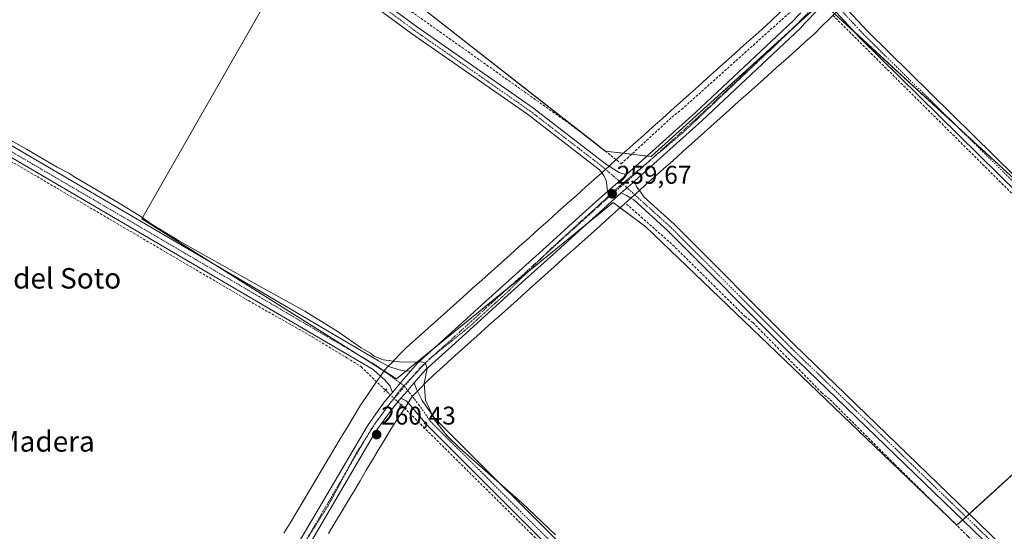
# Model space of a CAD drawing. Units: metres. Extents: x 611856 to 615335, y 4666864 to 4669233.
# Drawn here: x 613889 to 614274, y 4668303 to 4668503 of the extents above; entities that cross this region are included whole.
import ezdxf
from ezdxf.enums import TextEntityAlignment as Align

# ---------------------------------------------------------------- set-up
doc = ezdxf.new("R2010")
doc.units = ezdxf.units.M
doc.header["$MEASUREMENT"] = 0
for name, pattern in [('TRAZO_Y_PUNTO', [1, 0.5, -0.25, 0, -0.25]), ('TRAZOS2', [0.375, 0.25, -0.125]), ('TRAZOSX2', [1.5, 1, -0.5])]:
    doc.linetypes.add(name, pattern=pattern)
for name, color, linetype, lineweight in [('Camino', 19, 'Continuous', 0), ('Camino Cxs', 19, 'Continuous', 0), ('Camino eje', 39, 'TRAZO_Y_PUNTO', 13), ('Carátula', 7, 'Continuous', 5), ('Corriente artificial lineal', 5, 'TRAZOSX2', 13), ('Corriente artificial lineal oculto', 135, 'TRAZO_Y_PUNTO', 13), ('Cultivos herbáceos CxS', 92, 'Continuous', 0), ('Curva de nivel normal', 36, 'Continuous', 0), ('Pista no pavimentada', 254, 'Continuous', 13), ('Pista no pavimentada Cxs', 254, 'Continuous', 0), ('Pista pavimentada eje', 135, 'TRAZO_Y_PUNTO', 0), ('Puente lineal', 2, 'TRAZOS2', 0), ('Punto de cota en terreno', 7, 'Continuous', 0), ('Rótulo de punto de cota en terreno', 19, 'Continuous', 0), ('Texto cartográfico', 19, 'Continuous', 0), ('Vía pecuaria', 92, 'Continuous', 13), ('Vía pecuaria CxS', 92, 'Continuous', 13), ('Vía pecuaria eje', 92, 'TRAZOS2', 0)]:
    doc.layers.add(name, color=color, linetype=linetype, lineweight=lineweight)
doc.styles.add('Arial', font='arial.ttf', dxfattribs={"height": 0.2})

# ---------------------------------------------------------------- blocks, each defined once
blk = doc.blocks.new('*U157')
at = {"layer": 'Cultivos herbáceos CxS', "color": 92, "linetype": 'Continuous', "lineweight": 0}
blk.add_polyline3d([(614255.1, 4668305.19, 258.78), (614340.2, 4668382.78, 259.54), (614202.35, 4668509.54, 260.41), (614135.67, 4668449.22, 259.41), (614117.68, 4668451.34, 258.83), (614034.07, 4668516.95, 258.85), (614090.16, 4668594.21, 259.54), (613959.99, 4668700.04, 259.92), (613891.2, 4668616.44, 259.15), (613995.97, 4668528.59, 259.63), (613936.71, 4668424.88, 260.02), (614036.19, 4668362.44, 260.46), (614120.86, 4668431.23, 259.63), (614133.56, 4668421.7, 259.17), (614255.1, 4668305.19, 258.78)], close=True, dxfattribs=at)
blk = doc.blocks.new('*U166')
at = {"layer": 'Curva de nivel normal', "color": 36, "linetype": 'Continuous', "lineweight": 0}
blk.add_polyline3d([(614098.27, 4668301.41, 260), (614085.14, 4668313.94, 260), (614060.9, 4668335.28, 260), (614055.85, 4668340.18, 260), (614051.02, 4668346.36, 260), (614047.57, 4668354.04, 260), (614047.01, 4668360.65, 260), (614048.18, 4668366.3, 260), (614047.49, 4668368.49, 260), (614046.15, 4668368.97, 260), (614038.41, 4668368.91, 260), (614031.02, 4668369.85, 260), (614027.54, 4668371.25, 260), (614026, 4668372.46, 260), (614022.38, 4668374.5, 260), (614013.42, 4668380.7, 260), (614000.43, 4668388.82, 260), (613982.65, 4668398.58, 260), (613951.42, 4668416.19, 260), (613940.2, 4668423.08, 260), (613936.81, 4668425.49, 260), (613928.52, 4668430.62, 260), (613910.26, 4668441.36, 260), (613908.28, 4668442.71, 260), (613903.65, 4668445.08, 260), (613891.72, 4668452.14, 260), (613881.16, 4668457.91, 260)], dxfattribs=at)
blk = doc.blocks.new('5PATER')
at = {"layer": 'Carátula', "linetype": 'Continuous', "lineweight": 5}
h = blk.add_hatch(color=250, dxfattribs=at)
edge = h.paths.add_edge_path()
edge.add_ellipse((0, 0.01), major_axis=(-1.33, -1.34), ratio=0.999422, start_angle=0, end_angle=360)

msp = doc.modelspace()

# ---------------------------------------------------------------- linework, layer by layer
at = {"layer": 'Camino', "color": 19, "linetype": 'Continuous', "lineweight": 0}
for points in [[(614116.36, 4668442.89, 259.47), (614115.48, 4668444.05, 259.44), (614087.32, 4668465.72, 259.55), (614042.09, 4668497.23, 259.61), (614013.52, 4668518.4, 259.63), (613983.78, 4668538.69, 259.63), (613950.36, 4668563.79, 259.73), (613913.24, 4668589.03, 259.6), (613848.33, 4668637.51, 259.25), (613721.38, 4668726.46, 259.39), (613662.05, 4668770.11, 259.84), (613600.77, 4668813.07, 260.16), (613270.18, 4669049, 260.49), (613240.15, 4669068.01, 261.04), (613236.39, 4669069.81, 261.29), (613234.39, 4669070.24, 261.58), (613232.42, 4669070.02, 261.84), (613230.99, 4669069.7, 261.97), (613230.17, 4669069.12, 261.98)], [(613240.57, 4669071.29, 260.96), (613271.36, 4669051.21, 260.22), (613602.21, 4668815.11, 259.98), (613663.21, 4668772.35, 259.7), (613723.33, 4668729.18, 259.43), (613850.29, 4668640.22, 259.13), (613915.18, 4668591.76, 259.4), (613952.31, 4668566.51, 259.34), (613985.73, 4668541.41, 259.56), (614015.46, 4668521.12, 259.35), (614044.05, 4668499.95, 259.42), (614089.3, 4668468.42, 259.41), (614117.87, 4668446.42, 259.29), (614119.26, 4668445.48, 259.29)], [(613200.91, 4668856.78, 262.09), (613202.84, 4668853.64, 261.8), (613206.18, 4668850.46, 261.41), (613231.89, 4668834.75, 260.67), (613320.52, 4668782.76, 260.54), (613415.52, 4668727.88, 260.29), (613451.89, 4668706.14, 260.22), (613632.74, 4668600.65, 259.68), (613676.02, 4668576.26, 260.01), (613735.96, 4668540.47, 259.77), (613759, 4668526.87, 260.09), (613804.7, 4668500.95, 259.78), (613983.57, 4668396.21, 260.14), (614029.19, 4668369.44, 260.02), (614033.02, 4668367.3, 260.1)], [(614029.95, 4668363.44, 260.37), (614027.08, 4668366.03, 260.23), (613981.53, 4668392.78, 260.4), (613802.7, 4668497.49, 260.24), (613757, 4668523.4, 260.64), (613733.92, 4668537.03, 260.18), (613681.96, 4668569.59, 260.61)], [(614210.72, 4668508.39, 260.14), (614220.19, 4668498.2, 259.73), (614335.67, 4668384.57, 259.66), (614436.16, 4668284.32, 259.4), (614499.42, 4668223.53, 259.14), (614612.36, 4668110.26, 259.15), (614622.6, 4668101.24, 259.06), (614631.45, 4668090.52, 259.34), (614632.35, 4668088.89, 259.31)], [(614759.82, 4667740.72, 259.03), (614755.41, 4667744.16, 259), (614751.2, 4667752, 259.02), (614737.1, 4667793.4, 259), (614725.23, 4667825.6, 259), (614708.2, 4667877.93, 259.14), (614685.73, 4667937.81, 259.2), (614655.49, 4668025.58, 259.15), (614636.72, 4668072.74, 259.27), (614628.13, 4668088.26, 259.39), (614619.72, 4668098.45, 259.27), (614609.62, 4668107.34, 259.31), (614496.62, 4668220.67, 259.45), (614433.37, 4668281.46, 259.51), (614332.85, 4668381.72, 259.75), (614217.33, 4668495.41, 259.75), (614207.88, 4668505.57, 260)], [(614118.65, 4668435.61, 259.57), (614118.43, 4668438.05, 259.52), (614118.08, 4668439.96, 259.49), (614117.1, 4668441.91, 259.47), (614116.36, 4668442.89, 259.47)], [(614119.26, 4668445.48, 259.29), (614121.09, 4668444.24, 259.41), (614123.16, 4668442.93, 259.56), (614125.23, 4668442.3, 259.58), (614126.1, 4668442.16, 259.59)], [(614118.65, 4668435.61, 259.57), (614125.87, 4668441.95, 259.59), (614126.1, 4668442.16, 259.59)], [(614129.17, 4668439.54, 259.6), (614128.52, 4668438.96, 259.61), (614124.01, 4668434.99, 259.64)], [(614129.17, 4668439.54, 259.6), (614130.1, 4668437.26, 259.58), (614131.07, 4668435.92, 259.55)], [(614131.07, 4668435.92, 259.55), (614132.91, 4668433.36, 259.46), (614144.65, 4668422.75, 259.28), (614191.71, 4668375.6, 259.42), (614267.73, 4668302.14, 259.54), (614319.52, 4668250.4, 259.46), (614390.26, 4668181.88, 259.52), (614448.97, 4668123.78, 259.38), (614458.51, 4668112.08, 259.33), (614475.74, 4668087.71, 259.31), (614483.15, 4668073.12, 259.4), (614496.86, 4668038.16, 259.37), (614529.05, 4667944.45, 258.95), (614564.81, 4667842.56, 258.9), (614588.55, 4667779.03, 259.1), (614598.64, 4667748.66, 259.19), (614625.75, 4667674.88, 258.97), (614640.46, 4667630.96, 258.92), (614643.5, 4667624.37, 258.88), (614644.28, 4667623.7, 258.91), (614645.61, 4667622.95, 258.93), (614647.08, 4667622.52, 258.97), (614648.1, 4667622.43, 259.02)], [(614127.76, 4668432.96, 259.54), (614126.01, 4668434.04, 259.62), (614124.01, 4668434.99, 259.64)], [(614640.36, 4667617.59, 259.07), (614640.71, 4667619.02, 259.05), (614640.81, 4667620.72, 258.99), (614640.17, 4667623.2, 258.76), (614637.19, 4667629.66, 258.4), (614622.43, 4667673.71, 258.52), (614595.32, 4667747.5, 259.04), (614585.23, 4667777.86, 258.9), (614561.51, 4667841.36, 258.47), (614525.73, 4667943.29, 258.62), (614493.56, 4668036.94, 258.7), (614479.94, 4668071.68, 259.01), (614472.72, 4668085.89, 259.03), (614455.71, 4668109.95, 259.03), (614446.36, 4668121.41, 258.96), (614387.8, 4668179.37, 259), (614317.05, 4668247.9, 259.02), (614265.27, 4668299.63, 259.15), (614189.25, 4668373.09, 259.02), (614142.22, 4668420.2, 258.91), (614128.9, 4668432.24, 259.44), (614127.76, 4668432.96, 259.54)], [(614033.02, 4668367.3, 260.1), (614033.26, 4668367.17, 260.11), (614037.23, 4668365.85, 260.18)], [(614034.69, 4668357.1, 260.61), (614033.79, 4668359.56, 260.5), (614031.61, 4668361.95, 260.4), (614029.95, 4668363.44, 260.37)], [(614034.69, 4668357.1, 260.61), (614036.5, 4668359.22, 260.63), (614039.14, 4668362.32, 260.43), (614041.84, 4668365.49, 260.24)], [(614037.23, 4668365.85, 260.18), (614039.81, 4668365.39, 260.25), (614041.84, 4668365.49, 260.24)], [(614043.15, 4668360.85, 260.27), (614042.19, 4668359.73, 260.38), (614039.54, 4668356.63, 260.56), (614037.97, 4668354.78, 260.64)], [(614043.15, 4668360.85, 260.27), (614043.98, 4668358.37, 260.19), (614044.4, 4668357.53, 260.16)], [(614040.71, 4668352.94, 260.49), (614039.94, 4668353.74, 260.55), (614037.97, 4668354.78, 260.64)], [(614044.4, 4668357.53, 260.16), (614046.23, 4668353.88, 260.05), (614051.1, 4668346.99, 259.87), (614109, 4668289.15, 259.86), (614150.14, 4668249.21, 259.69), (614169.79, 4668231.52, 259.59), (614191.94, 4668208.4, 259.91), (614209.57, 4668191.56, 259.92), (614231.89, 4668168.62, 259.96), (614279.39, 4668120.45, 260.03), (614313.61, 4668065.35, 259.81), (614321.65, 4668048.59, 259.69), (614334.94, 4668007.85, 259.78), (614347.58, 4667972.12, 260.17), (614351.34, 4667958.91, 260.14), (614359.93, 4667936.48, 259.83), (614374.99, 4667894.17, 259.79), (614401.8, 4667821.66, 259.67), (614422.13, 4667763.05, 259.68), (614426.93, 4667750.34, 259.61), (614463.73, 4667646.67, 259.79)], [(614264.31, 4668130.06, 260.45), (614229.34, 4668165.48, 260), (614206.75, 4668188.71, 260.23), (614189.1, 4668205.56, 259.99), (614167, 4668228.63, 259.96), (614147.4, 4668246.28, 259.91), (614106.18, 4668286.29, 260.19), (614048.02, 4668344.39, 260.2), (614042.46, 4668351.1, 260.32), (614040.71, 4668352.94, 260.49)]]:
    msp.add_polyline3d(points, dxfattribs=at)
at = {"layer": 'Camino Cxs', "color": 19, "linetype": 'Continuous', "lineweight": 0}
for points in [[(614015.46, 4668521.12, 259.35), (614044.05, 4668499.95, 259.42), (614089.3, 4668468.42, 259.41), (614117.87, 4668446.42, 259.29), (614119.26, 4668445.48, 259.29), (614121.09, 4668444.24, 259.41), (614123.16, 4668442.93, 259.56), (614125.23, 4668442.3, 259.58), (614126.1, 4668442.16, 259.59), (614125.87, 4668441.95, 259.59), (614118.65, 4668435.61, 259.57), (614118.43, 4668438.05, 259.52), (614118.08, 4668439.96, 259.49), (614117.1, 4668441.91, 259.47), (614116.36, 4668442.89, 259.47), (614115.48, 4668444.05, 259.44), (614087.32, 4668465.72, 259.55), (614042.09, 4668497.23, 259.61), (614013.52, 4668518.4, 259.63)], [(614210.72, 4668508.39, 260.14), (614220.19, 4668498.2, 259.73), (614335.67, 4668384.57, 259.66), (614436.16, 4668284.32, 259.4), (614499.42, 4668223.53, 259.14), (614612.36, 4668110.26, 259.15)], [(614609.62, 4668107.34, 259.31), (614496.62, 4668220.67, 259.45), (614433.37, 4668281.46, 259.51), (614332.85, 4668381.72, 259.75), (614217.33, 4668495.41, 259.75), (614207.88, 4668505.57, 260)], [(613804.7, 4668500.95, 259.78), (613983.57, 4668396.21, 260.14), (614029.19, 4668369.44, 260.02), (614033.02, 4668367.3, 260.1), (614033.26, 4668367.17, 260.11), (614037.23, 4668365.85, 260.18), (614037.23, 4668365.85, 260.18), (614039.81, 4668365.39, 260.25), (614041.84, 4668365.49, 260.24), (614039.14, 4668362.32, 260.43), (614036.5, 4668359.22, 260.63), (614034.69, 4668357.1, 260.61), (614033.79, 4668359.56, 260.5), (614031.61, 4668361.95, 260.4), (614029.95, 4668363.44, 260.37), (614027.08, 4668366.03, 260.23), (613981.53, 4668392.78, 260.4), (613802.7, 4668497.49, 260.24)], [(614317.05, 4668247.9, 259.02), (614265.27, 4668299.63, 259.15), (614189.25, 4668373.09, 259.02), (614142.22, 4668420.2, 258.91), (614128.9, 4668432.24, 259.44), (614127.76, 4668432.96, 259.54), (614126.01, 4668434.04, 259.62), (614124.01, 4668434.99, 259.64), (614128.52, 4668438.96, 259.61), (614129.17, 4668439.54, 259.6), (614130.1, 4668437.26, 259.58), (614131.07, 4668435.92, 259.55), (614132.91, 4668433.36, 259.46), (614144.65, 4668422.75, 259.28), (614191.71, 4668375.6, 259.42), (614267.73, 4668302.14, 259.54), (614319.52, 4668250.4, 259.46)], [(614106.18, 4668286.29, 260.19), (614048.02, 4668344.39, 260.2), (614042.46, 4668351.1, 260.32), (614040.71, 4668352.94, 260.49), (614039.94, 4668353.74, 260.55), (614037.97, 4668354.78, 260.64), (614039.54, 4668356.63, 260.56), (614042.19, 4668359.73, 260.38), (614043.15, 4668360.85, 260.27), (614043.98, 4668358.37, 260.19), (614044.4, 4668357.53, 260.16), (614046.23, 4668353.88, 260.05), (614051.1, 4668346.99, 259.87), (614109, 4668289.15, 259.86)]]:
    msp.add_polyline3d(points, dxfattribs=at)
at = {"layer": 'Camino eje', "color": 39, "linetype": 'TRAZO_Y_PUNTO', "lineweight": 13}
for points in [[(613229.41, 4669075.35, 262.05), (613239.41, 4669069.92, 261.1), (613260.52, 4669056.95, 260.45), (613270.77, 4669050.11, 260.37), (613601.49, 4668814.09, 260.14), (613662.63, 4668771.23, 259.79), (613692.69, 4668749.65, 259.6), (613722.36, 4668727.82, 259.5), (613849.31, 4668638.87, 259.23), (613914.21, 4668590.4, 259.53), (613951.34, 4668565.15, 259.58), (613984.76, 4668540.05, 259.63), (614014.49, 4668519.76, 259.53), (614043.07, 4668498.59, 259.6), (614088.31, 4668467.07, 259.51), (614116.68, 4668445.24, 259.43), (614124.76, 4668438.31, 259.67)], [(613681.5, 4668571.43, 260.35), (613693.98, 4668563.98, 260.25), (613705.61, 4668556.68, 259.97), (613720.6, 4668547.74, 260.04), (613734.94, 4668538.75, 260.12), (613758, 4668525.14, 260.43), (613803.7, 4668499.22, 260.12), (613982.55, 4668394.5, 260.36), (614028.14, 4668367.74, 260.15), (614039.34, 4668359.48, 260.52)], [(614203.99, 4668512.69, 260.35), (614218.76, 4668496.81, 259.79), (614334.26, 4668383.15, 259.73), (614434.77, 4668282.89, 259.48), (614498.02, 4668222.1, 259.31), (614610.99, 4668108.8, 259.27), (614621.16, 4668099.85, 259.17), (614629.79, 4668089.39, 259.35), (614632.51, 4668084.47, 259.28)], [(614124.76, 4668438.31, 259.67), (614125.75, 4668437.47, 259.66), (614143.44, 4668421.48, 259.16), (614190.48, 4668374.35, 259.3), (614266.5, 4668300.89, 259.44), (614318.29, 4668249.15, 259.29), (614389.03, 4668180.63, 259.33), (614447.67, 4668122.6, 259.27), (614457.11, 4668111.02, 259.24), (614474.23, 4668086.8, 259.24), (614481.55, 4668072.4, 259.4), (614495.21, 4668037.55, 259.1), (614527.39, 4667943.87, 258.82), (614563.16, 4667841.96, 258.72), (614586.89, 4667778.45, 259.18), (614596.98, 4667748.08, 259.26), (614624.09, 4667674.3, 258.77), (614638.83, 4667630.31, 258.69), (614644.56, 4667617.86, 259.21)], [(614039.34, 4668359.48, 260.52), (614045.06, 4668352.08, 260.16), (614049.56, 4668345.69, 260.04), (614107.59, 4668287.72, 260.1), (614148.77, 4668247.75, 259.82), (614168.4, 4668230.08, 259.79), (614190.52, 4668206.98, 260.01), (614208.16, 4668190.14, 260.08), (614230.62, 4668167.05, 260.05), (614267.41, 4668129.75, 260.52)]]:
    msp.add_polyline3d(points, dxfattribs=at)
at = {"layer": 'Corriente artificial lineal', "color": 5, "linetype": 'TRAZOSX2', "lineweight": 13}
for points in [[(613238.86, 4669074.39, 261.02), (613242.86, 4669074.24, 260.54), (613250.98, 4669069.08, 260.37), (613301.65, 4669034.17, 259.82), (613317.97, 4669021.65, 259.97), (613429.27, 4668942.98, 259.79), (613550.29, 4668855.96, 259.95), (613597.1, 4668823.75, 259.43), (613649.6, 4668784.31, 259.56), (613706.61, 4668745.12, 259.43), (613735.3, 4668723.61, 259.07), (613803.69, 4668675.84, 259.06), (613873.22, 4668625.63, 259.04), (614105.79, 4668460.57, 258.91), (614119.93, 4668449.64, 258.81), (614123.96, 4668446.33, 258.96), (614143.8, 4668464.61, 258.84), (614147.58, 4668467.62, 258.71), (614191.23, 4668506.73, 259.75), (614193.23, 4668508.94, 260)], [(613681.69, 4668566.56, 260.74), (613712.38, 4668548.23, 260.31), (613749.45, 4668526.86, 260.54), (613835.05, 4668477.05, 260.25), (613978.38, 4668392.95, 260.31), (614003.31, 4668378.76, 260.37), (614016.84, 4668370.64, 260.13), (614022.4, 4668367.1, 260.16), (614031.93, 4668357.93, 260.46)], [(614206.64, 4668504.39, 259.82), (614292.98, 4668418.45, 259.59), (614508.73, 4668206.03, 259.43), (614613.81, 4668101.84, 259.3), (614622.92, 4668091.97, 259.34), (614631.88, 4668078.56, 259.31), (614638.5, 4668065.19, 259.16), (614751.56, 4667746.56, 259.01), (614753.69, 4667741.27, 258.8)], [(614126.06, 4668430.64, 259.45), (614144.05, 4668414.73, 258.88), (614172.27, 4668386.82, 258.78), (614175.42, 4668384.32, 258.61), (614202.27, 4668357, 258.87), (614205.61, 4668354.17, 258.79), (614230.83, 4668328.95, 258.47), (614259.39, 4668300.89, 258.84), (614288.28, 4668273.02, 258.65), (614315.48, 4668245.4, 258.85), (614345.98, 4668215.61, 259.06), (614376.33, 4668185.47, 258.72), (614404.85, 4668158.26, 258.7), (614424.75, 4668138.26, 258.63), (614437.14, 4668126.56, 258.69), (614445.33, 4668117.97, 258.48), (614452, 4668109.63, 258.63), (614459.16, 4668098.47, 258.72), (614469.78, 4668082.64, 258.58), (614476.04, 4668072.61, 258.33), (614481.57, 4668060.68, 258.2), (614490.17, 4668036.03, 258.52), (614492.29, 4668031.12, 258.27), (614538.18, 4667900.64, 258.77)], [(614038.09, 4668352.14, 260.56), (614088.75, 4668301.96, 260.42), (614119.08, 4668272.33, 260.46), (614145.3, 4668247.16, 259.89), (614148.01, 4668243.63, 259.95), (614178.74, 4668212.84, 259.97), (614212.05, 4668180.7, 259.95), (614230.19, 4668162.28, 259.95), (614262.89, 4668130.34, 260.38), (614263.68, 4668129.53, 260.41)]]:
    msp.add_polyline3d(points, dxfattribs=at)
at = {"layer": 'Corriente artificial lineal oculto', "color": 135, "linetype": 'TRAZO_Y_PUNTO', "lineweight": 13}
msp.add_polyline3d([(614031.93, 4668357.93, 260.46), (614038.09, 4668352.14, 260.56)], dxfattribs=at)
at = {"layer": 'Cultivos herbáceos CxS', "color": 92, "linetype": 'Continuous', "lineweight": 0}
msp.add_polyline3d([(614117.68, 4668451.34, 258.83), (614135.67, 4668449.22, 259.41), (614202.35, 4668509.54, 260.41), (614340.2, 4668382.78, 259.54), (614255.1, 4668305.19, 258.78), (614133.56, 4668421.7, 259.17), (614120.86, 4668431.23, 259.63), (614036.19, 4668362.44, 260.46), (613936.71, 4668424.88, 260.02), (613995.97, 4668528.59, 259.63), (613891.2, 4668616.44, 259.15), (613959.99, 4668700.04, 259.92), (614090.16, 4668594.21, 259.54), (614034.07, 4668516.95, 258.85), (614117.68, 4668451.34, 258.83)], close=True, dxfattribs=at)
for points in [[(614257.37, 4668307.26, 259.08), (614255.1, 4668305.19, 258.78), (614251.69, 4668308.45, 258.44), (614133.56, 4668421.7, 259.17), (614123.56, 4668429.2, 259.51), (614120.86, 4668431.23, 259.63), (614109.83, 4668422.27, 259.5), (614087.08, 4668403.78, 259.55), (614080.55, 4668398.48, 259.55), (614051.01, 4668374.48, 259.66), (614039.82, 4668365.39, 260.25), (614036.19, 4668362.44, 260.46), (614031.34, 4668365.48, 260.26), (614030.37, 4668366.09, 260.22), (614022.12, 4668371.26, 260.09), (613965.81, 4668406.61, 259.97), (613936.71, 4668424.88, 260.02), (613995.97, 4668528.59, 259.63)], [(614257.37, 4668307.26, 259.08), (614255.1, 4668305.19, 258.78), (614251.69, 4668308.45, 258.44), (614133.56, 4668421.7, 259.17), (614123.56, 4668429.2, 259.51), (614120.86, 4668431.23, 259.63), (614109.83, 4668422.27, 259.5), (614087.08, 4668403.78, 259.55), (614080.55, 4668398.48, 259.55), (614051.01, 4668374.48, 259.66), (614039.82, 4668365.39, 260.25), (614036.19, 4668362.44, 260.46), (614031.34, 4668365.48, 260.26), (614030.37, 4668366.09, 260.22), (614022.12, 4668371.26, 260.09), (613965.81, 4668406.61, 259.97), (613936.71, 4668424.88, 260.02), (613995.97, 4668528.59, 259.63)], [(614034.07, 4668516.95, 258.85), (614114.14, 4668454.12, 258.85), (614117.68, 4668451.34, 258.83), (614117.75, 4668451.33, 258.83), (614124.85, 4668450.49, 258.6), (614128.07, 4668450.11, 258.69), (614134.13, 4668449.4, 259.32), (614135.67, 4668449.22, 259.41), (614189.23, 4668497.68, 259.77), (614192.23, 4668500.39, 259.9), (614201.97, 4668509.2, 260.42)], [(614034.07, 4668516.95, 258.85), (614114.14, 4668454.12, 258.85), (614117.68, 4668451.34, 258.83), (614117.75, 4668451.33, 258.83), (614124.85, 4668450.49, 258.6), (614128.07, 4668450.11, 258.69), (614134.13, 4668449.4, 259.32), (614135.67, 4668449.22, 259.41), (614189.23, 4668497.68, 259.77), (614192.23, 4668500.39, 259.9), (614201.97, 4668509.2, 260.42)], [(614207.3, 4668504.99, 259.92), (614215.04, 4668497.88, 259.78), (614255.21, 4668460.93, 259.76), (614298.75, 4668420.9, 259.65), (614340.2, 4668382.78, 259.54), (614338.77, 4668381.48, 259.65), (614337.29, 4668380.13, 259.74), (614335.8, 4668378.78, 259.79), (614334.49, 4668377.58, 259.75), (614259.97, 4668309.64, 259.53), (614258.67, 4668308.45, 259.38), (614257.37, 4668307.26, 259.08)], [(614207.3, 4668504.99, 259.92), (614215.04, 4668497.88, 259.78), (614255.21, 4668460.93, 259.76), (614298.75, 4668420.9, 259.65), (614340.2, 4668382.78, 259.54), (614338.77, 4668381.48, 259.65), (614337.29, 4668380.13, 259.74), (614335.8, 4668378.78, 259.79), (614334.49, 4668377.58, 259.75), (614259.97, 4668309.64, 259.53), (614258.67, 4668308.45, 259.38), (614257.37, 4668307.26, 259.08)]]:
    msp.add_polyline3d(points, dxfattribs=at)
at = {"layer": 'Pista no pavimentada', "color": 254, "linetype": 'Continuous', "lineweight": 13}
for points in [[(614203.95, 4668509.8, 260.38), (614201.93, 4668507.76, 260.35), (614201.11, 4668506.89, 260.27), (614195.62, 4668501.12, 259.95), (614194, 4668499.41, 259.86), (614155.58, 4668463.34, 259.43), (614129.17, 4668439.54, 259.6)], [(614126.1, 4668442.16, 259.59), (614152.87, 4668466.28, 259.19), (614191.17, 4668502.24, 259.75), (614192.72, 4668503.87, 259.87), (614194.08, 4668505.31, 260.04)], [(614118.65, 4668435.61, 259.57), (614125.87, 4668441.95, 259.59), (614126.1, 4668442.16, 259.59)], [(614129.17, 4668439.54, 259.6), (614128.52, 4668438.96, 259.61), (614124.01, 4668434.99, 259.64)], [(614041.84, 4668365.49, 260.24), (614044.49, 4668368.6, 260.05), (614057.69, 4668380.5, 259.53), (614070.99, 4668392.55, 259.4), (614082.68, 4668403.09, 259.37), (614095.98, 4668415.14, 259.37), (614100.29, 4668419.03, 259.39), (614105.01, 4668423.31, 259.37), (614112.82, 4668430.35, 259.43), (614117.55, 4668434.64, 259.56), (614118.65, 4668435.61, 259.57)], [(614124.01, 4668434.99, 259.64), (614120.22, 4668431.65, 259.62), (614115.5, 4668427.38, 259.54), (614107.69, 4668420.34, 259.51), (614102.97, 4668416.06, 259.52), (614098.66, 4668412.18, 259.52), (614085.36, 4668400.12, 259.59), (614073.67, 4668389.59, 259.56), (614060.37, 4668377.53, 259.63), (614047.37, 4668365.81, 259.95), (614043.15, 4668360.85, 260.27)], [(614034.69, 4668357.1, 260.61), (614036.5, 4668359.22, 260.63), (614039.14, 4668362.32, 260.43), (614041.84, 4668365.49, 260.24)], [(614043.15, 4668360.85, 260.27), (614042.19, 4668359.73, 260.38), (614039.54, 4668356.63, 260.56), (614037.97, 4668354.78, 260.64)], [(613963.87, 4668240.81, 261.45), (613970.21, 4668250.95, 260.7), (613997.48, 4668297.44, 260.46), (614024.83, 4668344.08, 260.37), (614028.18, 4668348.74, 260.41), (614031.46, 4668353.3, 260.68), (614034.69, 4668357.1, 260.61)], [(614037.97, 4668354.78, 260.64), (614034.61, 4668350.84, 260.58), (614031.43, 4668346.4, 260.47), (614028.19, 4668341.89, 260.4), (614000.93, 4668295.42, 260.58), (613973.63, 4668248.88, 260.82), (613969.05, 4668241.55, 261.39)]]:
    msp.add_polyline3d(points, dxfattribs=at)
at = {"layer": 'Pista no pavimentada Cxs', "color": 254, "linetype": 'Continuous', "lineweight": 0}
for points in [[(614201.11, 4668506.89, 260.27), (614195.62, 4668501.12, 259.95), (614194, 4668499.41, 259.86), (614155.58, 4668463.34, 259.43), (614129.17, 4668439.54, 259.6), (614128.52, 4668438.96, 259.61), (614124.01, 4668434.99, 259.64), (614120.22, 4668431.65, 259.62), (614115.5, 4668427.38, 259.54), (614107.69, 4668420.34, 259.51), (614102.97, 4668416.06, 259.52), (614098.66, 4668412.18, 259.52), (614085.36, 4668400.12, 259.59), (614073.67, 4668389.59, 259.56), (614060.37, 4668377.53, 259.63), (614047.37, 4668365.81, 259.95), (614043.15, 4668360.85, 260.27), (614042.19, 4668359.73, 260.38), (614039.54, 4668356.63, 260.56), (614037.97, 4668354.78, 260.64), (614034.61, 4668350.84, 260.58), (614031.43, 4668346.4, 260.47), (614028.19, 4668341.89, 260.4), (614000.93, 4668295.42, 260.58)], [(613997.48, 4668297.44, 260.46), (614024.83, 4668344.08, 260.37), (614028.18, 4668348.74, 260.41), (614031.46, 4668353.3, 260.68), (614034.69, 4668357.1, 260.61), (614036.5, 4668359.22, 260.63), (614039.14, 4668362.32, 260.43), (614041.84, 4668365.49, 260.24), (614044.49, 4668368.6, 260.05), (614057.69, 4668380.5, 259.53), (614070.99, 4668392.55, 259.4), (614082.68, 4668403.09, 259.37), (614095.98, 4668415.14, 259.37), (614100.29, 4668419.03, 259.39), (614105.01, 4668423.31, 259.37), (614112.82, 4668430.35, 259.43), (614117.55, 4668434.64, 259.56), (614118.65, 4668435.61, 259.57), (614125.87, 4668441.95, 259.59), (614126.1, 4668442.16, 259.59), (614152.87, 4668466.28, 259.19), (614191.17, 4668502.24, 259.75), (614192.72, 4668503.87, 259.87)]]:
    msp.add_polyline3d(points, dxfattribs=at)
at = {"layer": 'Pista pavimentada eje', "color": 135, "linetype": 'TRAZO_Y_PUNTO', "lineweight": 0}
for points in [[(614196.89, 4668505.36, 260.28), (614192.59, 4668500.83, 259.89), (614154.23, 4668464.81, 259.36), (614127.2, 4668440.46, 259.62), (614124.76, 4668438.31, 259.67)], [(614124.76, 4668438.31, 259.67), (614118.88, 4668433.15, 259.61), (614097.32, 4668413.66, 259.49), (614084.02, 4668401.61, 259.5), (614072.33, 4668391.07, 259.51), (614059.03, 4668379.02, 259.62), (614045.93, 4668367.21, 260.04), (614039.34, 4668359.48, 260.52)], [(614039.34, 4668359.48, 260.52), (614033.04, 4668352.07, 260.65), (614026.51, 4668342.99, 260.53), (613971.92, 4668249.92, 260.9), (613961.63, 4668233.46, 262.19)]]:
    msp.add_polyline3d(points, dxfattribs=at)
at = {"layer": 'Puente lineal', "color": 2, "linetype": 'TRAZOS2', "lineweight": 0}
for points in [[(614032.42, 4668358.41, 260.74), (614031.32, 4668357.33, 260.64)], [(614038.46, 4668352.54, 260.74), (614037.35, 4668351.32, 260.69)]]:
    msp.add_polyline3d(points, dxfattribs=at)
at = {"layer": 'Vía pecuaria', "color": 92, "linetype": 'Continuous', "lineweight": 13}
for points in [[(614119.26, 4668445.48, 259.29), (614119.88, 4668446.04, 259.18), (614123.11, 4668448.93, 258.57), (614126.34, 4668451.83, 258.67), (614129.58, 4668454.72, 258.61), (614132.81, 4668457.62, 258.71), (614136.36, 4668460.8, 258.64), (614139.92, 4668463.99, 258.75), (614143.48, 4668467.17, 258.74), (614147.03, 4668470.36, 258.65), (614150.59, 4668473.55, 258.66), (614154.14, 4668476.73, 258.77), (614157.7, 4668479.92, 258.81), (614161.26, 4668483.1, 258.84), (614164.81, 4668486.29, 258.74), (614168.37, 4668489.48, 258.69), (614171.92, 4668492.66, 258.76), (614175.48, 4668495.85, 258.69), (614179.04, 4668499.03, 258.73), (614182.59, 4668502.22, 258.81), (614185.83, 4668505.34, 258.93), (614189.07, 4668508.47, 259.55), (614191.96, 4668511.25, 259.95)], [(614207.88, 4668505.57, 260), (614205.4, 4668503.1, 259.7), (614202.4, 4668500.13, 259.47), (614199.41, 4668497.15, 259.39), (614195.73, 4668493.85, 259.39), (614192.05, 4668490.56, 259.35), (614188.37, 4668487.26, 259.27), (614184.69, 4668483.97, 259.23), (614181.02, 4668480.67, 259.22), (614177.34, 4668477.38, 259.24), (614173.66, 4668474.08, 259.32), (614169.98, 4668470.79, 259.3), (614166.3, 4668467.49, 259.29), (614162.63, 4668464.2, 259.26), (614158.95, 4668460.9, 259.28), (614155.27, 4668457.61, 259.28), (614151.59, 4668454.31, 259.32), (614147.92, 4668451.02, 259.33), (614144.24, 4668447.72, 259.34), (614140.56, 4668444.43, 259.32), (614137.04, 4668441.28, 259.36), (614133.52, 4668438.12, 259.44), (614131.07, 4668435.92, 259.55)], [(614033.02, 4668367.3, 260.1), (614034.36, 4668368.68, 259.96), (614037.15, 4668371.56, 259.79), (614039.95, 4668374.43, 259.58), (614043.64, 4668377.74, 259.52), (614047.34, 4668381.06, 259.46), (614051.04, 4668384.37, 259.4), (614054.73, 4668387.68, 259.43), (614058.43, 4668390.99, 259.38), (614062.13, 4668394.3, 259.36), (614065.82, 4668397.61, 259.49), (614069.52, 4668400.93, 259.4), (614073.22, 4668404.24, 259.4), (614076.91, 4668407.55, 259.4), (614080.61, 4668410.86, 259.31), (614084.3, 4668414.17, 259.26), (614088, 4668417.48, 259.31), (614091.7, 4668420.79, 259.28), (614095.39, 4668424.11, 259.34), (614099.09, 4668427.42, 259.33), (614102.79, 4668430.73, 259.28), (614106.48, 4668434.04, 259.1), (614110.18, 4668437.35, 259.21), (614113.41, 4668440.25, 259.28), (614116.36, 4668442.89, 259.47)], [(614116.36, 4668442.89, 259.47), (614116.65, 4668443.14, 259.48), (614119.26, 4668445.48, 259.29)], [(614131.07, 4668435.92, 259.55), (614130, 4668434.97, 259.57), (614127.76, 4668432.96, 259.54)], [(614127.76, 4668432.96, 259.54), (614126.48, 4668431.81, 259.51), (614122.96, 4668428.66, 259.53), (614119.44, 4668425.5, 259.47), (614115.83, 4668422.27, 259.43), (614112.21, 4668419.03, 259.38), (614108.6, 4668415.79, 259.42), (614104.99, 4668412.56, 259.46), (614101.37, 4668409.32, 259.44), (614097.76, 4668406.08, 259.43), (614094.15, 4668402.85, 259.43), (614090.54, 4668399.61, 259.43), (614086.92, 4668396.37, 259.47), (614083.31, 4668393.14, 259.48), (614079.7, 4668389.9, 259.44), (614076.08, 4668386.66, 259.46), (614072.47, 4668383.43, 259.46), (614068.86, 4668380.19, 259.45), (614065.24, 4668376.95, 259.49), (614061.63, 4668373.72, 259.49), (614058.02, 4668370.48, 259.48), (614054.4, 4668367.24, 259.52), (614050.79, 4668364, 259.53), (614047.99, 4668361.16, 259.78), (614045.18, 4668358.32, 260.06), (614044.4, 4668357.53, 260.16)], [(614029.95, 4668363.44, 260.37), (614031.57, 4668365.8, 260.23), (614033.02, 4668367.3, 260.1)], [(613992.27, 4668302.07, 260.06), (613994.76, 4668306.23, 260.04), (613997.25, 4668310.4, 260.04), (613999.74, 4668314.57, 260.02), (614002.23, 4668318.74, 260.04), (614004.72, 4668322.9, 260.05), (614007.21, 4668327.07, 260.05), (614009.7, 4668331.24, 260.04), (614012.18, 4668335.41, 260.05), (614014.67, 4668339.57, 260.05), (614017.16, 4668343.74, 260.04), (614019.65, 4668347.91, 260.04), (614022.14, 4668352.08, 260.04), (614024.5, 4668355.51, 260.04), (614026.86, 4668358.94, 260.09), (614029.21, 4668362.37, 260.33), (614029.95, 4668363.44, 260.37)], [(614044.4, 4668357.53, 260.16), (614042.38, 4668355.48, 260.39), (614040.71, 4668352.94, 260.49)], [(614040.71, 4668352.94, 260.49), (614039.67, 4668351.35, 260.45), (614036.96, 4668347.22, 260.3), (614034.26, 4668343.1, 260.18), (614031.8, 4668338.98, 260.16), (614029.34, 4668334.87, 260.17), (614026.88, 4668330.76, 260.17), (614024.42, 4668326.64, 260.23), (614021.97, 4668322.53, 260.14), (614019.51, 4668318.41, 260.22), (614017.05, 4668314.3, 260.22), (614014.59, 4668310.18, 260.26), (614012.14, 4668306.07, 260.21), (614009.68, 4668301.96, 260.25)]]:
    msp.add_polyline3d(points, dxfattribs=at)
at = {"layer": 'Vía pecuaria CxS', "color": 92, "linetype": 'Continuous', "lineweight": 13}
for points in [[(613992.27, 4668302.07, 260.06), (613994.76, 4668306.23, 260.04), (613997.25, 4668310.4, 260.04), (613999.74, 4668314.57, 260.02), (614002.23, 4668318.74, 260.04), (614004.72, 4668322.9, 260.05), (614007.21, 4668327.07, 260.05), (614009.7, 4668331.24, 260.04), (614012.18, 4668335.41, 260.05), (614014.67, 4668339.57, 260.05), (614017.16, 4668343.74, 260.04), (614019.65, 4668347.91, 260.04), (614022.14, 4668352.08, 260.04), (614024.5, 4668355.51, 260.04), (614026.86, 4668358.94, 260.09), (614029.21, 4668362.37, 260.33), (614029.95, 4668363.44, 260.37), (614031.57, 4668365.8, 260.23), (614033.02, 4668367.3, 260.1), (614034.36, 4668368.68, 259.96), (614037.15, 4668371.56, 259.79), (614039.95, 4668374.43, 259.58), (614043.64, 4668377.74, 259.52), (614047.34, 4668381.06, 259.46), (614051.04, 4668384.37, 259.4), (614054.73, 4668387.68, 259.43), (614058.43, 4668390.99, 259.38), (614062.13, 4668394.3, 259.36), (614065.82, 4668397.61, 259.49), (614069.52, 4668400.93, 259.4), (614073.22, 4668404.24, 259.4), (614076.91, 4668407.55, 259.4), (614080.61, 4668410.86, 259.31), (614084.3, 4668414.17, 259.26), (614088, 4668417.48, 259.31), (614091.7, 4668420.79, 259.28), (614095.39, 4668424.11, 259.34), (614099.09, 4668427.42, 259.33), (614102.79, 4668430.73, 259.28), (614106.48, 4668434.04, 259.1), (614110.18, 4668437.35, 259.21), (614113.41, 4668440.25, 259.28), (614116.36, 4668442.89, 259.47), (614116.65, 4668443.14, 259.48), (614119.26, 4668445.48, 259.29), (614119.88, 4668446.04, 259.18), (614123.11, 4668448.93, 258.57), (614126.34, 4668451.83, 258.67), (614129.58, 4668454.72, 258.61), (614132.81, 4668457.62, 258.71), (614136.36, 4668460.8, 258.64), (614139.92, 4668463.99, 258.75), (614143.48, 4668467.17, 258.74), (614147.03, 4668470.36, 258.65), (614150.59, 4668473.55, 258.66), (614154.14, 4668476.73, 258.77), (614157.7, 4668479.92, 258.81), (614161.26, 4668483.1, 258.84), (614164.81, 4668486.29, 258.74), (614168.37, 4668489.48, 258.69), (614171.92, 4668492.66, 258.76), (614175.48, 4668495.85, 258.69), (614179.04, 4668499.03, 258.73), (614182.59, 4668502.22, 258.81), (614185.83, 4668505.34, 258.93)], [(614205.4, 4668503.1, 259.7), (614202.4, 4668500.13, 259.47), (614199.41, 4668497.15, 259.39), (614195.73, 4668493.85, 259.39), (614192.05, 4668490.56, 259.35), (614188.37, 4668487.26, 259.27), (614184.69, 4668483.97, 259.23), (614181.02, 4668480.67, 259.22), (614177.34, 4668477.38, 259.24), (614173.66, 4668474.08, 259.32), (614169.98, 4668470.79, 259.3), (614166.3, 4668467.49, 259.29), (614162.63, 4668464.2, 259.26), (614158.95, 4668460.9, 259.28), (614155.27, 4668457.61, 259.28), (614151.59, 4668454.31, 259.32), (614147.92, 4668451.02, 259.33), (614144.24, 4668447.72, 259.34), (614140.56, 4668444.43, 259.32), (614137.04, 4668441.28, 259.36), (614133.52, 4668438.12, 259.44), (614131.07, 4668435.92, 259.55), (614130, 4668434.97, 259.57), (614127.76, 4668432.96, 259.54), (614126.48, 4668431.81, 259.51), (614122.96, 4668428.66, 259.53), (614119.44, 4668425.5, 259.47), (614115.83, 4668422.27, 259.43), (614112.21, 4668419.03, 259.38), (614108.6, 4668415.79, 259.42), (614104.99, 4668412.56, 259.46), (614101.37, 4668409.32, 259.44), (614097.76, 4668406.08, 259.43), (614094.15, 4668402.85, 259.43), (614090.54, 4668399.61, 259.43), (614086.92, 4668396.37, 259.47), (614083.31, 4668393.14, 259.48), (614079.7, 4668389.9, 259.44), (614076.08, 4668386.66, 259.46), (614072.47, 4668383.43, 259.46), (614068.86, 4668380.19, 259.45), (614065.24, 4668376.95, 259.49), (614061.63, 4668373.72, 259.49), (614058.02, 4668370.48, 259.48), (614054.4, 4668367.24, 259.52), (614050.79, 4668364, 259.53), (614047.99, 4668361.16, 259.78), (614045.18, 4668358.32, 260.06), (614044.4, 4668357.53, 260.16), (614042.38, 4668355.48, 260.39), (614040.71, 4668352.94, 260.49), (614039.67, 4668351.35, 260.45), (614036.96, 4668347.22, 260.3), (614034.26, 4668343.1, 260.18), (614031.8, 4668338.98, 260.16), (614029.34, 4668334.87, 260.17), (614026.88, 4668330.76, 260.17), (614024.42, 4668326.64, 260.23), (614021.97, 4668322.53, 260.14), (614019.51, 4668318.41, 260.22), (614017.05, 4668314.3, 260.22), (614014.59, 4668310.18, 260.26), (614012.14, 4668306.07, 260.21), (614009.68, 4668301.96, 260.25)]]:
    msp.add_polyline3d(points, dxfattribs=at)
at = {"layer": 'Vía pecuaria eje', "color": 92, "linetype": 'TRAZOS2', "lineweight": 0}
for points in [[(614204.5, 4668512.14, 260.35), (614203.06, 4668510.76, 260.38), (614199.71, 4668507.55, 260.34), (614196.36, 4668504.34, 260.27), (614193, 4668501.13, 259.9), (614189.65, 4668497.92, 259.81), (614186.3, 4668494.71, 259.75), (614182.94, 4668491.5, 259.62), (614179.45, 4668488.19, 259.65), (614175.95, 4668484.89, 259.57), (614172.45, 4668481.58, 259.55), (614168.95, 4668478.28, 259.55), (614165.46, 4668474.97, 259.47), (614161.96, 4668471.67, 259.46), (614158.46, 4668468.36, 259.45), (614154.97, 4668465.06, 259.38), (614151.47, 4668461.75, 259.41), (614147.97, 4668458.45, 259.41), (614144.48, 4668455.5, 259.35), (614140.99, 4668452.56, 259.42), (614137.5, 4668449.62, 259.43), (614135.38, 4668447.83, 259.45)], [(614135.38, 4668447.83, 259.45), (614134.01, 4668446.68, 259.45), (614130.52, 4668443.73, 259.55), (614127.03, 4668440.79, 259.61), (614124.43, 4668438.6, 259.66)], [(614124.43, 4668438.6, 259.66), (614123.54, 4668437.85, 259.66), (614119.87, 4668434.5, 259.62), (614116.2, 4668431.14, 259.56), (614112.52, 4668427.79, 259.46), (614109.27, 4668424.82, 259.44), (614106.01, 4668421.85, 259.48), (614102.75, 4668418.88, 259.48), (614099.49, 4668415.91, 259.46), (614096.24, 4668412.94, 259.49), (614093.44, 4668410.15, 259.48)], [(614093.44, 4668410.15, 259.48), (614092.98, 4668409.68, 259.5), (614089.72, 4668406.42, 259.51), (614086.46, 4668403.17, 259.56), (614083.2, 4668399.91, 259.54), (614079.95, 4668396.65, 259.56), (614076.79, 4668393.78, 259.59), (614073.62, 4668390.9, 259.53), (614070.46, 4668388.03, 259.57), (614067.3, 4668385.16, 259.54), (614064.14, 4668382.28, 259.57), (614060.43, 4668379.29, 259.63), (614056.71, 4668376.29, 259.67), (614053, 4668373.3, 259.75), (614050.05, 4668370.92, 259.79), (614049.29, 4668370.31, 259.82), (614048.77, 4668369.77, 259.86), (614046.41, 4668367.31, 260.03), (614043.54, 4668364.32, 260.2), (614042.91, 4668363.66, 260.26)], [(614042.91, 4668363.66, 260.26), (614040.67, 4668361.32, 260.43), (614039.08, 4668359.67, 260.53)], [(614039.08, 4668359.67, 260.53), (614037.79, 4668358.33, 260.62), (614035.4, 4668355.1, 260.68), (614033.95, 4668353.15, 260.69)], [(614033.95, 4668353.15, 260.69), (614033, 4668351.86, 260.65), (614030.61, 4668348.63, 260.57), (614029.22, 4668346.75, 260.45)], [(614029.22, 4668346.75, 260.45), (614028.21, 4668345.4, 260.43), (614027.96, 4668345, 260.44), (614025.66, 4668341.4, 260.44), (614024.78, 4668340.03, 260.41), (614023.1, 4668337.41, 260.44), (614020.55, 4668333.42, 260.46), (614018.34, 4668329.3, 260.49), (614016.88, 4668326.57, 260.54), (614016.14, 4668325.18, 260.54), (614013.93, 4668321.06, 260.49), (614011.73, 4668316.94, 260.58), (614009.53, 4668312.82, 260.55), (614006.89, 4668308.67, 260.63), (614004.26, 4668304.52, 260.53), (614001.62, 4668300.37, 260.66)]]:
    msp.add_polyline3d(points, dxfattribs=at)

# ---------------------------------------------------------------- block references
at = {"layer": 'Cultivos herbáceos CxS', "color": 92, "linetype": 'Continuous', "lineweight": 0}
msp.add_blockref('*U157', (0, 0), dxfattribs=at)
at = {"layer": 'Curva de nivel normal', "color": 36, "linetype": 'Continuous', "lineweight": 0}
msp.add_blockref('*U166', (0, 0), dxfattribs=at)
at = {"layer": 'Punto de cota en terreno', "linetype": 'Continuous', "lineweight": 0}
for p in [(614120.48, 4668434.64, 259.67), (614028.48, 4668340.57, 260.43)]:
    msp.add_blockref('5PATER', p, dxfattribs=at)

# ---------------------------------------------------------------- texts
at = {"layer": 'Rótulo de punto de cota en terreno', "color": 19, "linetype": 'Continuous', "lineweight": 0, "style": 'Arial'}
for s, p in [('259,67', (614122.24, 4668436.4)), ('260,43', (614030.24, 4668342.33))]:
    msp.add_text(s, height=7, dxfattribs=at).set_placement(p, align=Align.BOTTOM_LEFT)
at = {"layer": 'Texto cartográfico', "color": 19, "linetype": 'Continuous', "lineweight": 0, "style": 'Arial'}
for s, p in [('Puerta del Soto', (613889.32, 4668401.65)), ('Raso de la Madera', (613872.18, 4668337.94))]:
    msp.add_text(s, height=8, dxfattribs=at).set_placement(p, align=Align.MIDDLE_CENTER)

doc.saveas('drawing.dxf')
